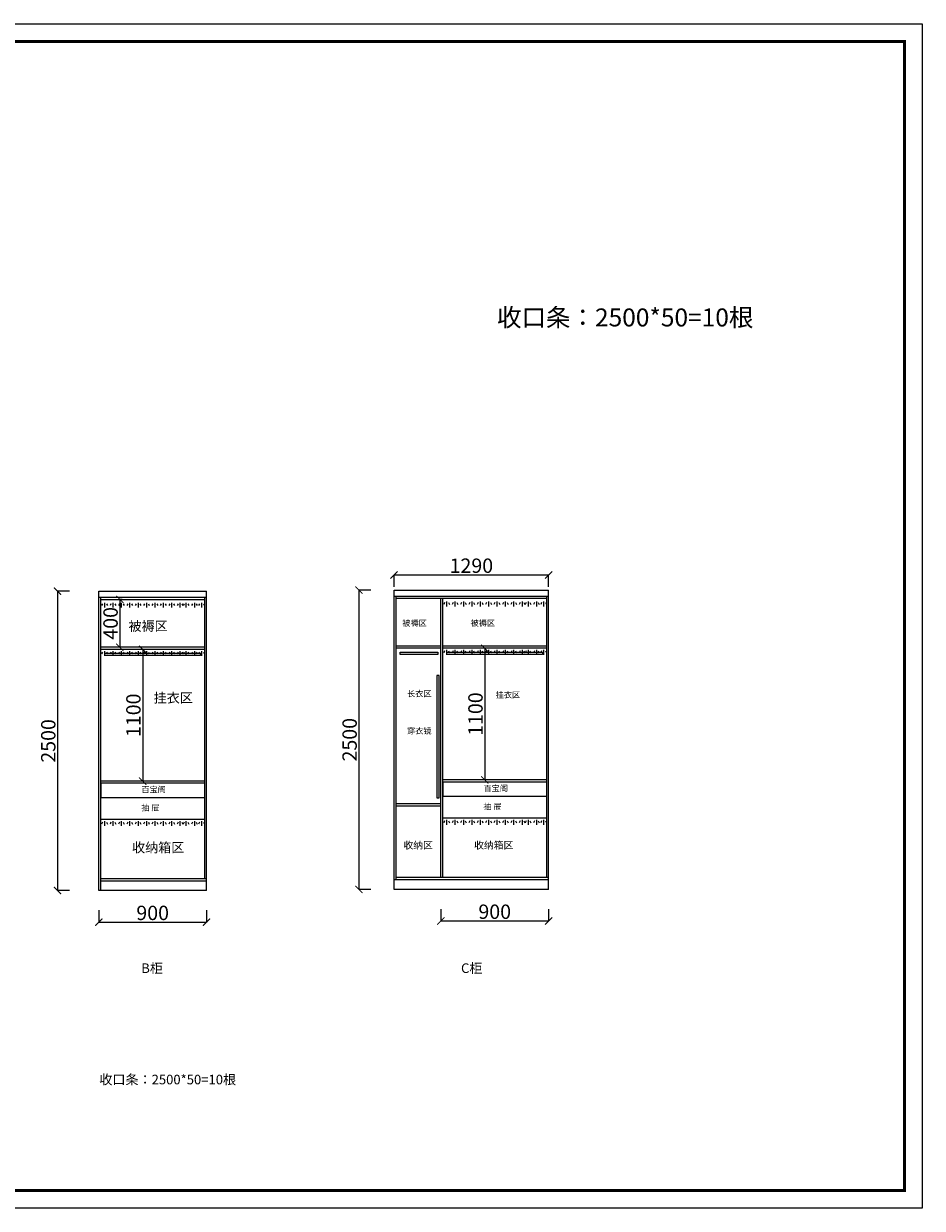
# Model space of a CAD drawing. Units: millimetres. Extents: x -1937 to 12260, y -101890 to -91996.
# Drawn here: x 4757 to 12260, y -101890 to -91996 of the extents above; entities that cross this region are included whole.
import ezdxf

# ---------------------------------------------------------------- set-up
doc = ezdxf.new("R2010")
doc.units = ezdxf.units.MM
doc.styles.get("Standard").update_dxf_attribs({"font": 'arial.ttf'})
doc.dimstyles.new('ISO-25', dxfattribs={"dimtxt": 80, "dimasz": 40, "dimexe": 1.25, "dimexo": 0.625, "dimtad": 1, "dimdec": 0, "dimtxsty": 'Standard', "dimblk": 'ARCHTICK', "dimcen": 2.5, "dimclrd": 1, "dimclre": 1, "dimclrt": 1, "dimadec": 0, "dimazin": 0, "dimtfac": 1, "dimtdec": 0, "dimtmove": 0, "dimatfit": 3, "dimldrblk": 'DOT', "dimfxl": 20, "dimfxlon": 1, "dimarcsym": 0})

# ---------------------------------------------------------------- blocks, each defined once
blk = doc.blocks.new('_ArchTick')
at = {"color": 0, "linetype": 'ByBlock', "const_width": 0.15}
blk.add_lwpolyline([(-0.5, -0.5), (0.5, 0.5)], dxfattribs=at)
blk = doc.blocks.new('*D4')
at = {"color": 1, "lineweight": -2, "transparency": 16777216}
for p, q in [((5780.3, -97222), (5749.6, -97222)), ((5750.9, -97222), (5750.9, -98322)), ((5780.3, -98322), (5749.6, -98322))]:
    blk.add_line(p, q, dxfattribs=at)
at = {"layer": 'Defpoints', "color": 0, "transparency": 16777216}
for p in [(5780.9, -97222), (5750.9, -98322), (5780.9, -98322)]:
    blk.add_point(p, dxfattribs=at)
at = {"color": 1, "lineweight": -2, "transparency": 16777216, "xscale": 60, "yscale": 60, "zscale": 60}
for p, rotation in [((5750.9, -97222), 90), ((5750.9, -98322), 270)]:
    blk.add_blockref('_ArchTick', p, dxfattribs=dict(at, rotation=rotation))
at = {"transparency": 16777216, "insert": (5689, -97772), "char_height": 120, "attachment_point": 5, "rotation": 90}
blk.add_mtext('1100', dxfattribs=at)
blk = doc.blocks.new('_Dot')
at = {"color": 0, "linetype": 'ByBlock', "lineweight": -2}
blk.add_line((-0.5, 0), (-1, 0), dxfattribs=at)
at = {"color": 0, "linetype": 'ByBlock', "const_width": 0.5}
blk.add_lwpolyline([(-0.25, 0, 1), (0.25, 0, 1)], format="xyb", close=True, dxfattribs=at)
blk = doc.blocks.new('*D5')
at = {"color": 1, "lineweight": -2, "transparency": 16777216}
for p, q in [((5140, -96736), (5038.8, -96736)), ((5040, -96736), (5040, -99236)), ((5140, -99236), (5038.8, -99236))]:
    blk.add_line(p, q, dxfattribs=at)
at = {"layer": 'Defpoints', "color": 0, "transparency": 16777216}
for p in [(5384.1, -96736), (5040, -99236), (5384.1, -99236)]:
    blk.add_point(p, dxfattribs=at)
at = {"color": 1, "lineweight": -2, "transparency": 16777216, "xscale": 60, "yscale": 60, "zscale": 60}
for p, rotation in [((5040, -96736), 90), ((5040, -99236), 270)]:
    blk.add_blockref('_ArchTick', p, dxfattribs=dict(at, rotation=rotation))
at = {"transparency": 16777216, "insert": (4978.1, -97986), "char_height": 120, "attachment_point": 5, "rotation": 90}
blk.add_mtext('2500', dxfattribs=at)
blk = doc.blocks.new('*D6')
at = {"color": 1, "lineweight": -2, "transparency": 16777216}
for p, q in [((5579.4, -96804), (5558.8, -96804)), ((5560, -96804), (5560, -97204)), ((5579.4, -97204), (5558.8, -97204))]:
    blk.add_line(p, q, dxfattribs=at)
at = {"layer": 'Defpoints', "color": 0, "transparency": 16777216}
for p in [(5580, -96804), (5560, -97204), (5580, -97204)]:
    blk.add_point(p, dxfattribs=at)
at = {"color": 1, "lineweight": -2, "transparency": 16777216, "xscale": 60, "yscale": 60, "zscale": 60}
for p, rotation in [((5560, -96804), 90), ((5560, -97204), 270)]:
    blk.add_blockref('_ArchTick', p, dxfattribs=dict(at, rotation=rotation))
at = {"transparency": 16777216, "insert": (5498.1, -97004), "char_height": 120, "attachment_point": 5, "rotation": 90}
blk.add_mtext('400', dxfattribs=at)
blk = doc.blocks.new('*D7')
at = {"color": 1, "lineweight": -2, "transparency": 16777216}
for p, q in [((5384.1, -99400), (5384.1, -99501.2)), ((6284.1, -99400), (6284.1, -99501.2)), ((5384.1, -99500), (6284.1, -99500))]:
    blk.add_line(p, q, dxfattribs=at)
at = {"layer": 'Defpoints', "color": 0, "transparency": 16777216}
for p in [(5384.1, -99236), (6284.1, -99236), (6284.1, -99500)]:
    blk.add_point(p, dxfattribs=at)
at = {"color": 1, "lineweight": -2, "transparency": 16777216, "xscale": 60, "yscale": 60, "zscale": 60, "rotation": 180}
blk.add_blockref('_ArchTick', (5384.1, -99500), dxfattribs=at)
at = {"color": 1, "lineweight": -2, "transparency": 16777216, "xscale": 60, "yscale": 60, "zscale": 60}
blk.add_blockref('_ArchTick', (6284.1, -99500), dxfattribs=at)
at = {"transparency": 16777216, "insert": (5834.1, -99438.1), "char_height": 120, "attachment_point": 5}
blk.add_mtext('900', dxfattribs=at)
blk = doc.blocks.new('*D10')
at = {"color": 1, "lineweight": -2, "transparency": 16777216}
for p, q in [((8636.2, -97212), (8605.6, -97212)), ((8606.8, -97212), (8606.8, -98312)), ((8636.2, -98312), (8605.6, -98312))]:
    blk.add_line(p, q, dxfattribs=at)
at = {"layer": 'Defpoints', "color": 0, "transparency": 16777216}
for p in [(8636.8, -97212), (8606.8, -98312), (8636.8, -98312)]:
    blk.add_point(p, dxfattribs=at)
at = {"color": 1, "lineweight": -2, "transparency": 16777216, "xscale": 60, "yscale": 60, "zscale": 60}
for p, rotation in [((8606.8, -97212), 90), ((8606.8, -98312), 270)]:
    blk.add_blockref('_ArchTick', p, dxfattribs=dict(at, rotation=rotation))
at = {"transparency": 16777216, "insert": (8545, -97762), "char_height": 120, "attachment_point": 5, "rotation": 90}
blk.add_mtext('1100', dxfattribs=at)
blk = doc.blocks.new('*D9')
at = {"color": 1, "lineweight": -2, "transparency": 16777216}
for p, q in [((8240, -99390), (8240, -99491.3)), ((9140, -99390), (9140, -99491.3)), ((8240, -99490), (9140, -99490))]:
    blk.add_line(p, q, dxfattribs=at)
at = {"layer": 'Defpoints', "color": 0, "transparency": 16777216}
for p in [(8240, -99226), (9140, -99226), (9140, -99490)]:
    blk.add_point(p, dxfattribs=at)
at = {"color": 1, "lineweight": -2, "transparency": 16777216, "xscale": 60, "yscale": 60, "zscale": 60, "rotation": 180}
blk.add_blockref('_ArchTick', (8240, -99490), dxfattribs=at)
at = {"color": 1, "lineweight": -2, "transparency": 16777216, "xscale": 60, "yscale": 60, "zscale": 60}
blk.add_blockref('_ArchTick', (9140, -99490), dxfattribs=at)
at = {"transparency": 16777216, "insert": (8690, -99428.1), "char_height": 120, "attachment_point": 5}
blk.add_mtext('900', dxfattribs=at)
blk = doc.blocks.new('*D11')
at = {"color": 1, "lineweight": -2, "transparency": 16777216}
for p, q in [((7655.9, -96726), (7554.7, -96726)), ((7555.9, -96726), (7555.9, -99226)), ((7655.9, -99226), (7554.7, -99226))]:
    blk.add_line(p, q, dxfattribs=at)
at = {"layer": 'Defpoints', "color": 0, "transparency": 16777216}
for p in [(7850, -96726), (7555.9, -99226), (7850, -99226)]:
    blk.add_point(p, dxfattribs=at)
at = {"color": 1, "lineweight": -2, "transparency": 16777216, "xscale": 60, "yscale": 60, "zscale": 60}
for p, rotation in [((7555.9, -96726), 90), ((7555.9, -99226), 270)]:
    blk.add_blockref('_ArchTick', p, dxfattribs=dict(at, rotation=rotation))
at = {"transparency": 16777216, "insert": (7494.1, -97976), "char_height": 120, "attachment_point": 5, "rotation": 90}
blk.add_mtext('2500', dxfattribs=at)
blk = doc.blocks.new('*D12')
at = {"color": 1, "lineweight": -2, "transparency": 16777216}
for p, q in [((7850, -96700), (7850, -96598.8)), ((7850, -96600), (9140, -96600)), ((9140, -96700), (9140, -96598.8))]:
    blk.add_line(p, q, dxfattribs=at)
at = {"layer": 'Defpoints', "color": 0, "transparency": 16777216}
for p in [(9140, -96600), (7850, -96726), (9140, -96726)]:
    blk.add_point(p, dxfattribs=at)
at = {"color": 1, "lineweight": -2, "transparency": 16777216, "xscale": 60, "yscale": 60, "zscale": 60, "rotation": 180}
blk.add_blockref('_ArchTick', (7850, -96600), dxfattribs=at)
at = {"color": 1, "lineweight": -2, "transparency": 16777216, "xscale": 60, "yscale": 60, "zscale": 60}
blk.add_blockref('_ArchTick', (9140, -96600), dxfattribs=at)
at = {"transparency": 16777216, "insert": (8495, -96538.1), "char_height": 120, "attachment_point": 5}
blk.add_mtext('1290', dxfattribs=at)

msp = doc.modelspace()

# ---------------------------------------------------------------- linework, layer by layer
for p, q in [((5384.1, -96736), (6284.1, -96736)), ((5384.1, -99236), (5384.1, -96736)), ((6284.1, -99236), (6284.1, -96736)), ((7850, -96726), (9140, -96726)), ((7850, -99226), (7850, -96726)), ((9140, -99226), (9140, -96726)), ((5384.1, -96786), (6284.1, -96786)), ((5402.1, -99236), (5402.1, -96786)), ((5402.1, -96804), (6266.1, -96804)), ((6266.1, -96786), (6266.1, -99138)), ((7850, -96776), (9140, -96776)), ((7868, -99146), (7868, -96776)), ((7868, -96794), (9122, -96794)), ((8240, -99128), (8240, -96794)), ((8258, -99128), (8258, -96794)), ((9122, -96776), (9122, -99128)), ((6266.1, -97204), (5402.1, -97204)), ((6266.1, -97222), (5402.1, -97222)), ((8240, -97194), (7868, -97194)), ((8240, -97212), (7868, -97212)), ((9122, -97194), (8258, -97194)), ((9122, -97212), (8258, -97212)), ((6266.1, -98322), (5402.1, -98322)), ((6266.1, -98340), (5402.1, -98340)), ((5402.1, -98340), (5402.1, -98460)), ((9122, -98312), (8258, -98312)), ((9122, -98330), (8258, -98330)), ((8258, -98330), (8258, -98450)), ((6266.1, -98460), (5402.1, -98460)), ((8240, -98512), (7868, -98512)), ((8240, -98530), (7868, -98530)), ((9122, -98450), (8258, -98450)), ((9122, -98632), (8258, -98632)), ((6266.1, -98642), (5402.1, -98642)), ((9140, -99128), (7868, -99128)), ((6284.1, -99138), (5402.1, -99138)), ((6284.1, -99156), (5402.1, -99156)), ((9140, -99146), (7850, -99146)), ((9140, -99226), (7850, -99226)), ((6284.1, -99236), (5384.1, -99236))]:
    msp.add_line(p, q)
at = {"color": 2}
for p, q in [((5416.1, -96840), (5408.1, -96856)), ((5432.1, -96832), (5432.1, -96872)), ((5448.1, -96840), (5456.1, -96856)), ((5486.1, -96840), (5478.1, -96856)), ((5502.1, -96832), (5502.1, -96872)), ((5518.1, -96840), (5526.1, -96856)), ((5556.1, -96840), (5548.1, -96856)), ((5572.1, -96832), (5572.1, -96872)), ((5588.1, -96840), (5596.1, -96856)), ((5626.1, -96840), (5618.1, -96856)), ((5642.1, -96832), (5642.1, -96872)), ((5658.1, -96840), (5666.1, -96856)), ((5696.1, -96840), (5688.1, -96856)), ((5712.1, -96832), (5712.1, -96872)), ((5728.1, -96840), (5736.1, -96856)), ((5766.1, -96840), (5758.1, -96856)), ((5782.1, -96832), (5782.1, -96872)), ((5798.1, -96840), (5806.1, -96856)), ((5836.1, -96840), (5828.1, -96856)), ((5852.1, -96832), (5852.1, -96872)), ((5868.1, -96840), (5876.1, -96856)), ((5906.1, -96840), (5898.1, -96856)), ((5922.1, -96832), (5922.1, -96872)), ((5938.1, -96840), (5946.1, -96856)), ((5976.1, -96840), (5968.1, -96856)), ((5992.1, -96832), (5992.1, -96872)), ((6008.1, -96840), (6016.1, -96856)), ((6046.1, -96840), (6038.1, -96856)), ((6062.1, -96832), (6062.1, -96872)), ((6078.1, -96840), (6086.1, -96856)), ((6096.1, -96840), (6088.1, -96856)), ((6112.1, -96832), (6112.1, -96872)), ((6128.1, -96840), (6136.1, -96856)), ((6166.1, -96840), (6158.1, -96856)), ((6182.1, -96832), (6182.1, -96872)), ((6198.1, -96840), (6206.1, -96856)), ((6226.1, -96840), (6218.1, -96856)), ((6242.1, -96832), (6242.1, -96872)), ((6258.1, -96840), (6266.1, -96856)), ((8272, -96830), (8264, -96846)), ((8288, -96822), (8288, -96862)), ((8304, -96830), (8312, -96846)), ((8342, -96830), (8334, -96846)), ((8358, -96822), (8358, -96862)), ((8374, -96830), (8382, -96846)), ((8412, -96830), (8404, -96846)), ((8428, -96822), (8428, -96862)), ((8444, -96830), (8452, -96846)), ((8482, -96830), (8474, -96846)), ((8498, -96822), (8498, -96862)), ((8514, -96830), (8522, -96846)), ((8552, -96830), (8544, -96846)), ((8568, -96822), (8568, -96862)), ((8584, -96830), (8592, -96846)), ((8622, -96830), (8614, -96846)), ((8638, -96822), (8638, -96862)), ((8654, -96830), (8662, -96846)), ((8692, -96830), (8684, -96846)), ((8708, -96822), (8708, -96862)), ((8724, -96830), (8732, -96846)), ((8762, -96830), (8754, -96846)), ((8778, -96822), (8778, -96862)), ((8794, -96830), (8802, -96846)), ((8832, -96830), (8824, -96846)), ((8848, -96822), (8848, -96862)), ((8864, -96830), (8872, -96846)), ((8902, -96830), (8894, -96846)), ((8918, -96822), (8918, -96862)), ((8934, -96830), (8942, -96846)), ((8952, -96830), (8944, -96846)), ((8968, -96822), (8968, -96862)), ((8984, -96830), (8992, -96846)), ((9022, -96830), (9014, -96846)), ((9038, -96822), (9038, -96862)), ((9054, -96830), (9062, -96846)), ((9082, -96830), (9074, -96846)), ((9098, -96822), (9098, -96862)), ((9114, -96830), (9122, -96846)), ((5416.1, -97244), (5408.1, -97260)), ((5432.1, -97236), (5432.1, -97276)), ((5448.1, -97244), (5456.1, -97260)), ((5486.1, -97244), (5478.1, -97260)), ((5502.1, -97236), (5502.1, -97276)), ((5518.1, -97244), (5526.1, -97260)), ((5556.1, -97244), (5548.1, -97260)), ((5572.1, -97236), (5572.1, -97276)), ((5588.1, -97244), (5596.1, -97260)), ((5626.1, -97244), (5618.1, -97260)), ((5642.1, -97236), (5642.1, -97276)), ((5658.1, -97244), (5666.1, -97260)), ((5696.1, -97244), (5688.1, -97260)), ((5712.1, -97236), (5712.1, -97276)), ((5728.1, -97244), (5736.1, -97260)), ((5766.1, -97244), (5758.1, -97260)), ((5782.1, -97236), (5782.1, -97276)), ((5798.1, -97244), (5806.1, -97260)), ((5836.1, -97244), (5828.1, -97260)), ((5852.1, -97236), (5852.1, -97276)), ((5868.1, -97244), (5876.1, -97260)), ((5906.1, -97244), (5898.1, -97260)), ((5922.1, -97236), (5922.1, -97276)), ((5938.1, -97244), (5946.1, -97260)), ((5976.1, -97244), (5968.1, -97260)), ((5992.1, -97236), (5992.1, -97276)), ((6008.1, -97244), (6016.1, -97260)), ((6046.1, -97244), (6038.1, -97260)), ((6062.1, -97236), (6062.1, -97276)), ((6078.1, -97244), (6086.1, -97260)), ((6096.1, -97244), (6088.1, -97260)), ((6112.1, -97236), (6112.1, -97276)), ((6128.1, -97244), (6136.1, -97260)), ((6166.1, -97244), (6158.1, -97260)), ((6182.1, -97236), (6182.1, -97276)), ((6198.1, -97244), (6206.1, -97260)), ((6226.1, -97244), (6218.1, -97260)), ((6242.1, -97236), (6242.1, -97276)), ((6258.1, -97244), (6266.1, -97260)), ((8272, -97234), (8264, -97250)), ((8288, -97226), (8288, -97266)), ((8304, -97234), (8312, -97250)), ((8342, -97234), (8334, -97250)), ((8358, -97226), (8358, -97266)), ((8374, -97234), (8382, -97250)), ((8412, -97234), (8404, -97250)), ((8428, -97226), (8428, -97266)), ((8444, -97234), (8452, -97250)), ((8482, -97234), (8474, -97250)), ((8498, -97226), (8498, -97266)), ((8514, -97234), (8522, -97250)), ((8552, -97234), (8544, -97250)), ((8568, -97226), (8568, -97266)), ((8584, -97234), (8592, -97250)), ((8622, -97234), (8614, -97250)), ((8638, -97226), (8638, -97266)), ((8654, -97234), (8662, -97250)), ((8692, -97234), (8684, -97250)), ((8708, -97226), (8708, -97266)), ((8724, -97234), (8732, -97250)), ((8762, -97234), (8754, -97250)), ((8778, -97226), (8778, -97266)), ((8794, -97234), (8802, -97250)), ((8832, -97234), (8824, -97250)), ((8848, -97226), (8848, -97266)), ((8864, -97234), (8872, -97250)), ((8902, -97234), (8894, -97250)), ((8918, -97226), (8918, -97266)), ((8934, -97234), (8942, -97250)), ((8952, -97234), (8944, -97250)), ((8968, -97226), (8968, -97266)), ((8984, -97234), (8992, -97250)), ((9022, -97234), (9014, -97250)), ((9038, -97226), (9038, -97266)), ((9054, -97234), (9062, -97250)), ((9082, -97234), (9074, -97250)), ((9098, -97226), (9098, -97266)), ((9114, -97234), (9122, -97250)), ((5416.1, -98664), (5408.1, -98680)), ((5432.1, -98656), (5432.1, -98696)), ((5448.1, -98664), (5456.1, -98680)), ((5486.1, -98664), (5478.1, -98680)), ((5502.1, -98656), (5502.1, -98696)), ((5518.1, -98664), (5526.1, -98680)), ((5556.1, -98664), (5548.1, -98680)), ((5572.1, -98656), (5572.1, -98696)), ((5588.1, -98664), (5596.1, -98680)), ((5626.1, -98664), (5618.1, -98680)), ((5642.1, -98656), (5642.1, -98696)), ((5658.1, -98664), (5666.1, -98680)), ((5696.1, -98664), (5688.1, -98680)), ((5712.1, -98656), (5712.1, -98696)), ((5728.1, -98664), (5736.1, -98680)), ((5766.1, -98664), (5758.1, -98680)), ((5782.1, -98656), (5782.1, -98696)), ((5798.1, -98664), (5806.1, -98680)), ((5836.1, -98664), (5828.1, -98680)), ((5852.1, -98656), (5852.1, -98696)), ((5868.1, -98664), (5876.1, -98680)), ((5906.1, -98664), (5898.1, -98680)), ((5922.1, -98656), (5922.1, -98696)), ((5938.1, -98664), (5946.1, -98680)), ((5976.1, -98664), (5968.1, -98680)), ((5992.1, -98656), (5992.1, -98696)), ((6008.1, -98664), (6016.1, -98680)), ((6046.1, -98664), (6038.1, -98680)), ((6062.1, -98656), (6062.1, -98696)), ((6078.1, -98664), (6086.1, -98680)), ((6096.1, -98664), (6088.1, -98680)), ((6112.1, -98656), (6112.1, -98696)), ((6128.1, -98664), (6136.1, -98680)), ((6166.1, -98664), (6158.1, -98680)), ((6182.1, -98656), (6182.1, -98696)), ((6198.1, -98664), (6206.1, -98680)), ((6226.1, -98664), (6218.1, -98680)), ((6242.1, -98656), (6242.1, -98696)), ((6258.1, -98664), (6266.1, -98680)), ((8272, -98654), (8264, -98670)), ((8288, -98646), (8288, -98686)), ((8304, -98654), (8312, -98670)), ((8342, -98654), (8334, -98670)), ((8358, -98646), (8358, -98686)), ((8374, -98654), (8382, -98670)), ((8412, -98654), (8404, -98670)), ((8428, -98646), (8428, -98686)), ((8444, -98654), (8452, -98670)), ((8482, -98654), (8474, -98670)), ((8498, -98646), (8498, -98686)), ((8514, -98654), (8522, -98670)), ((8552, -98654), (8544, -98670)), ((8568, -98646), (8568, -98686)), ((8584, -98654), (8592, -98670)), ((8622, -98654), (8614, -98670)), ((8638, -98646), (8638, -98686)), ((8654, -98654), (8662, -98670)), ((8692, -98654), (8684, -98670)), ((8708, -98646), (8708, -98686)), ((8724, -98654), (8732, -98670)), ((8762, -98654), (8754, -98670)), ((8778, -98646), (8778, -98686)), ((8794, -98654), (8802, -98670)), ((8832, -98654), (8824, -98670)), ((8848, -98646), (8848, -98686)), ((8864, -98654), (8872, -98670)), ((8902, -98654), (8894, -98670)), ((8918, -98646), (8918, -98686)), ((8934, -98654), (8942, -98670)), ((8952, -98654), (8944, -98670)), ((8968, -98646), (8968, -98686)), ((8984, -98654), (8992, -98670)), ((9022, -98654), (9014, -98670)), ((9038, -98646), (9038, -98686)), ((9054, -98654), (9062, -98670)), ((9082, -98654), (9074, -98670)), ((9098, -98646), (9098, -98686)), ((9114, -98654), (9122, -98670))]:
    msp.add_line(p, q, dxfattribs=at)
at = {"color": 0, "linetype": 'ByBlock', "lineweight": -3}
msp.add_lwpolyline([(12260, -101889.6), (-1937.3, -101889.6), (-1937.3, -91995.8), (12260, -91995.8)], close=True, dxfattribs=at)
msp.add_lwpolyline([(12260, -101889.6), (-1937.3, -101889.6), (-1937.3, -91995.8), (12260, -91995.8)], close=True, dxfattribs=at)
at = {"color": 1}
msp.add_lwpolyline([(12260, -101889.6), (-1937.3, -101889.6), (-1937.3, -91995.8), (12260, -91995.8)], close=True, dxfattribs=at)
at = {"color": 0, "linetype": 'ByBlock', "lineweight": -3, "const_width": 24.7}
msp.add_lwpolyline([(12110.9, -101740.6), (-1787.9, -101740.6), (-1787.9, -92144.9), (12110.9, -92144.9)], close=True, dxfattribs=at)
msp.add_lwpolyline([(12110.9, -101740.6), (-1787.9, -101740.6), (-1787.9, -92144.9), (12110.9, -92144.9)], close=True, dxfattribs=at)
msp.add_lwpolyline([(12110.9, -101740.6), (-1787.9, -101740.6), (-1787.9, -92144.9), (12110.9, -92144.9)], close=True, dxfattribs=at)
at = {"color": 6}
for points in [[(5434.1, -97254), (6234.1, -97254), (6234.1, -97274), (5434.1, -97274)], [(7900, -97244), (8215.9, -97244), (8215.9, -97264), (7900, -97264)], [(8290, -97244), (9090, -97244), (9090, -97264), (8290, -97264)], [(8225.9, -97440), (8205.9, -97440), (8205.9, -98460), (8225.9, -98460)]]:
    msp.add_lwpolyline(points, close=True, dxfattribs=at)

# ---------------------------------------------------------------- texts
at = {"color": 0, "linetype": 'ByBlock', "lineweight": -3, "attachment_point": 1}
for s, insert, char_height in [('{\\fSimSun|b0|i0|c134|p54;收口条：2500*50=10根}', (8708.8, -94374.2), 150), ('{\\fSimSun|b0|i0|c134|p54;B柜}', (5738.8, -99844.2), 80), ('{\\fSimSun|b0|i0|c134|p54;C柜}', (8408.8, -99844.2), 80), ('{\\fSimSun|b0|i0|c134|p54;收口条：2500*50=10根}', (5388.8, -100774.2), 80)]:
    msp.add_mtext(s, dxfattribs=dict(at, insert=insert, char_height=char_height))
at = {"color": 2, "linetype": 'ByBlock', "lineweight": -3, "attachment_point": 1}
for s, insert, char_height in [('{\\fSimSun|b0|i0|c134|p54;被褥区}', (5632.2, -96986.6), 80), ('{\\fSimSun|b0|i0|c134|p54;被褥区}', (7918.1, -96976.6), 50), ('{\\fSimSun|b0|i0|c134|p54;被褥区}', (8488.1, -96976.6), 50), ('{\\fSimSun|b0|i0|c134|p54;挂衣区}', (5842.2, -97586.6), 80), ('{\\fSimSun|b0|i0|c134|p54;长衣区}', (7958.1, -97566.6), 50), ('{\\fSimSun|b0|i0|c134|p54;挂衣区}', (8698.1, -97576.6), 50), ('{\\fSimSun|b0|i0|c134|p54;穿衣镜}', (7958.1, -97876.6), 50), ('{\\fSimSun|b0|i0|c134|p54;百宝阁}', (5739.8, -98366.5), 50), ('{\\fSimSun|b0|i0|c134|p54;百宝阁}', (8595.7, -98356.5), 50), ('{\\fSimSun|b0|i0|c134|p54;抽 屉}', (5739.8, -98518.5), 50), ('{\\fSimSun|b0|i0|c134|p54;抽 屉}', (8595.7, -98508.5), 50), ('{\\fSimSun|b0|i0|c134|p54;收纳箱区}', (5662.2, -98836.6), 80), ('{\\fSimSun|b0|i0|c134|p54;收纳区}', (7928.1, -98826.6), 60), ('{\\fSimSun|b0|i0|c134|p54;收纳箱区}', (8518.1, -98826.6), 60)]:
    msp.add_mtext(s, dxfattribs=dict(at, insert=insert, char_height=char_height))

# ---------------------------------------------------------------- dimensions: what is measured, and where the dimension line sits
for base, p1, p2, picture, middle in [((9140, -96600), (7850, -96726), (9140, -96726), '*D12', (8495, -96538.1)), ((9140, -99490), (8240, -99226), (9140, -99226), '*D9', (8690, -99428.1)), ((6284.1, -99500), (5384.1, -99236), (6284.1, -99236), '*D7', (5834.1, -99438.1))]:
    dim = msp.add_linear_dim(base=base, p1=p1, p2=p2, dimstyle='ISO-25', override={"dimtxt": 120, "dimasz": 60, "dimclrt": 256, "dimfxl": 100})
    dim.commit()
    dim.dimension.update_dxf_attribs({"geometry": picture, "text_midpoint": middle})
for base, p1, p2, picture, middle in [((5040, -99236), (5384.1, -96736), (5384.1, -99236), '*D5', (4978.1, -97986)), ((7555.9, -99226), (7850, -96726), (7850, -99226), '*D11', (7494.1, -97976)), ((5560, -97204), (5580, -96804), (5580, -97204), '*D6', (5498.1, -97004)), ((5750.9, -98322), (5780.9, -97222), (5780.9, -98322), '*D4', (5689, -97772)), ((8606.8, -98312), (8636.8, -97212), (8636.8, -98312), '*D10', (8545, -97762))]:
    dim = msp.add_linear_dim(base=base, p1=p1, p2=p2, angle=90, dimstyle='ISO-25', override={"dimtxt": 120, "dimasz": 60, "dimclrt": 256, "dimfxl": 100})
    dim.commit()
    dim.dimension.update_dxf_attribs({"geometry": picture, "text_midpoint": middle})

doc.saveas('drawing.dxf')
